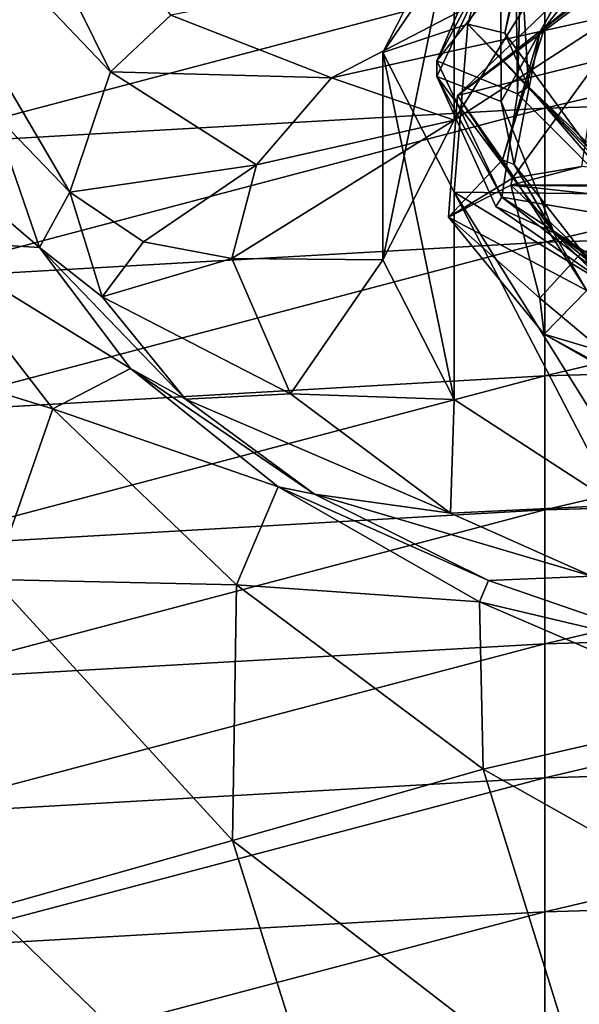
# Model space of a CAD drawing. Units: millimetres. Extents: x -122 to 122, y -10 to 83.
# Drawn here: x -15 to -11, y 56 to 64 of the extents above; entities that cross this region are included whole.
import ezdxf

# ---------------------------------------------------------------- set-up
doc = ezdxf.new("R2010")
doc.units = ezdxf.units.MM
doc.header["$LTSCALE"] = 65.185185
for name, color, linetype in [('118', 7, 'CONTINUOUS'), ('119', 7, 'CONTINUOUS'), ('120', 7, 'CONTINUOUS'), ('140', 7, 'CONTINUOUS'), ('144', 7, 'CONTINUOUS'), ('158', 7, 'CONTINUOUS'), ('1877', 7, 'CONTINUOUS'), ('1879', 7, 'CONTINUOUS'), ('189', 7, 'CONTINUOUS'), ('190', 7, 'CONTINUOUS'), ('346', 7, 'CONTINUOUS'), ('347', 7, 'CONTINUOUS'), ('348', 7, 'CONTINUOUS'), ('349', 7, 'CONTINUOUS'), ('350', 7, 'CONTINUOUS'), ('640', 7, 'CONTINUOUS')]:
    doc.layers.add(name, color=color, linetype=linetype)

msp = doc.modelspace()

# ---------------------------------------------------------------- linework, layer by layer
at = {"layer": '118', "linetype": 'Continuous'}
for points in [[(-10.4101, 65.1084, 140.3944), (-12.8357, 63.849, 136.5181), (-10.4142, 64.384, 138.1648), (-10.4101, 65.1084, 140.3944)], [(-10.4142, 64.384, 138.1648), (-12.8357, 63.849, 136.5181), (-11.7934, 63.4879, 135.407), (-10.4142, 64.384, 138.1648)], [(-12.8357, 63.849, 136.5181), (-13.4708, 63.111, 134.2468), (-11.7934, 63.4879, 135.407), (-12.8357, 63.849, 136.5181)], [(-13.4708, 63.111, 134.2468), (-13.6804, 62.3153, 131.7981), (-11.7934, 63.4879, 135.407), (-13.4708, 63.111, 134.2468)], [(-11.7934, 63.4879, 135.407), (-13.6804, 62.3153, 131.7981), (-12.3997, 62.3042, 131.7639), (-11.7934, 63.4879, 135.407)], [(-13.6804, 62.3153, 131.7981), (-13.1825, 61.1675, 128.2655), (-12.3997, 62.3042, 131.7639), (-13.6804, 62.3153, 131.7981)], [(-13.1825, 61.1675, 128.2655), (-11.7934, 61.1205, 128.1208), (-12.3997, 62.3042, 131.7639), (-13.1825, 61.1675, 128.2655)], [(-11.8249, 60.1574, 125.1568), (-11.7934, 61.1205, 128.1208), (-13.1825, 61.1675, 128.2655), (-11.8249, 60.1574, 125.1568)], [(-10.4142, 60.2244, 125.363), (-11.7934, 61.1205, 128.1208), (-11.8249, 60.1574, 125.1568), (-10.4142, 60.2244, 125.363)], [(-10.6279, 59.6213, 123.5067), (-10.4142, 60.2244, 125.363), (-11.8249, 60.1574, 125.1568), (-10.6279, 59.6213, 123.5067)]]:
    msp.add_3dface(points, dxfattribs=at)
at = {"layer": '119', "linetype": 'Continuous'}
for points in [[(-10.4142, 64.384, 138.1648), (-11.7934, 63.4879, 135.407), (-10.0318, 66.316, 138.1241), (-10.4142, 64.384, 138.1648)], [(-10.0318, 66.316, 138.1241), (-11.7934, 63.4879, 135.407), (-11.7931, 65.2478, 134.8365), (-10.0318, 66.316, 138.1241)], [(-11.7931, 65.2478, 134.8365), (-12.3997, 62.3042, 131.7639), (-12.4, 64.0637, 131.1923), (-11.7931, 65.2478, 134.8365)], [(-11.7934, 63.4879, 135.407), (-12.3997, 62.3042, 131.7639), (-11.7931, 65.2478, 134.8365), (-11.7934, 63.4879, 135.407)], [(-12.3997, 62.3042, 131.7639), (-11.7934, 61.1205, 128.1208), (-12.4, 64.0637, 131.1923), (-12.3997, 62.3042, 131.7639)], [(-12.4, 64.0637, 131.1923), (-11.7934, 61.1205, 128.1208), (-11.7931, 62.8796, 127.548), (-12.4, 64.0637, 131.1923)], [(-11.7934, 61.1205, 128.1208), (-10.4142, 60.2244, 125.363), (-11.7931, 62.8796, 127.548), (-11.7934, 61.1205, 128.1208)], [(-10.4142, 60.2244, 125.363), (-10.0312, 60.0517, 124.8314), (-11.7931, 62.8796, 127.548), (-10.4142, 60.2244, 125.363)], [(-11.7931, 62.8796, 127.548), (-10.0312, 60.0517, 124.8314), (-10.0318, 61.8114, 124.2604), (-11.7931, 62.8796, 127.548)]]:
    msp.add_3dface(points, dxfattribs=at)
at = {"layer": '120', "linetype": 'Continuous'}
for points in [[(-11.7931, 65.2478, 134.8365), (-12.4, 64.0637, 131.1923), (-11.3169, 65.6494, 133.8367), (-11.7931, 65.2478, 134.8365)], [(-11.3169, 65.6494, 133.8367), (-12.4, 64.0637, 131.1923), (-11.6795, 64.3028, 129.8094), (-11.3169, 65.6494, 133.8367)], [(-12.4, 64.0637, 131.1923), (-11.7931, 62.8796, 127.548), (-11.6795, 64.3028, 129.8094), (-12.4, 64.0637, 131.1923)], [(-11.6795, 64.3028, 129.8094), (-11.7931, 62.8796, 127.548), (-10.2726, 62.8607, 125.5059), (-11.6795, 64.3028, 129.8094)], [(-11.7931, 62.8796, 127.548), (-10.0318, 61.8114, 124.2604), (-10.2726, 62.8607, 125.5059), (-11.7931, 62.8796, 127.548)]]:
    msp.add_3dface(points, dxfattribs=at)
at = {"layer": '140', "linetype": 'Continuous'}
for points in [[(-15.312, 62.4084, 127.8762), (-15.7079, 63.554, 131.3579), (-16.986, 63.8424, 126.062), (-15.312, 62.4084, 127.8762)], [(-15.312, 62.4084, 127.8762), (-16.986, 63.8424, 126.062), (-16.3032, 62.4718, 121.3774), (-15.312, 62.4084, 127.8762)], [(-15.312, 62.4084, 127.8762), (-15.0531, 62.8779, 131.5775), (-15.7079, 63.554, 131.3579), (-15.312, 62.4084, 127.8762)], [(-14.7795, 61.9915, 128.8623), (-15.0531, 62.8779, 131.5775), (-15.312, 62.4084, 127.8762), (-14.7795, 61.9915, 128.8623)], [(-16.3032, 62.4718, 121.3774), (-17.1118, 61.6304, 112.5206), (-15.1982, 61.042, 116.8619), (-16.3032, 62.4718, 121.3774)], [(-14.5396, 61.3839, 124.4534), (-15.312, 62.4084, 127.8762), (-16.3032, 62.4718, 121.3774), (-14.5396, 61.3839, 124.4534)], [(-14.5396, 61.3839, 124.4534), (-16.3032, 62.4718, 121.3774), (-15.1982, 61.042, 116.8619), (-14.5396, 61.3839, 124.4534)], [(-14.074, 61.1241, 126.3989), (-14.7795, 61.9915, 128.8623), (-15.312, 62.4084, 127.8762), (-14.074, 61.1241, 126.3989)], [(-14.5396, 61.3839, 124.4534), (-14.074, 61.1241, 126.3989), (-15.312, 62.4084, 127.8762), (-14.5396, 61.3839, 124.4534)], [(-17.1118, 61.6304, 112.5206), (-15.7041, 59.5932, 106.9537), (-15.1982, 61.042, 116.8619), (-17.1118, 61.6304, 112.5206)], [(-13.2881, 60.3787, 121.2197), (-14.5396, 61.3839, 124.4534), (-15.1982, 61.042, 116.8619), (-13.2881, 60.3787, 121.2197)], [(-12.9788, 60.3171, 124.2026), (-14.074, 61.1241, 126.3989), (-14.5396, 61.3839, 124.4534), (-12.9788, 60.3171, 124.2026)], [(-13.2881, 60.3787, 121.2197), (-12.9788, 60.3171, 124.2026), (-14.5396, 61.3839, 124.4534), (-13.2881, 60.3787, 121.2197)], [(-15.1982, 61.042, 116.8619), (-15.7041, 59.5932, 106.9537), (-13.6403, 59.5484, 112.5973), (-15.1982, 61.042, 116.8619)], [(-13.2881, 60.3787, 121.2197), (-15.1982, 61.042, 116.8619), (-13.6403, 59.5484, 112.5973), (-13.2881, 60.3787, 121.2197)], [(-11.5784, 59.4058, 118.2623), (-13.2881, 60.3787, 121.2197), (-13.6403, 59.5484, 112.5973), (-11.5784, 59.4058, 118.2623)], [(-11.5021, 59.586, 122.2355), (-12.9788, 60.3171, 124.2026), (-13.2881, 60.3787, 121.2197), (-11.5021, 59.586, 122.2355)], [(-11.5784, 59.4058, 118.2623), (-11.5021, 59.586, 122.2355), (-13.2881, 60.3787, 121.2197), (-11.5784, 59.4058, 118.2623)], [(-15.7041, 59.5932, 106.9537), (-15.7382, 56.8001, 94.7581), (-13.6731, 57.3813, 101.7277), (-15.7041, 59.5932, 106.9537)], [(-15.7041, 59.5932, 106.9537), (-13.6731, 57.3813, 101.7277), (-13.6403, 59.5484, 112.5973), (-15.7041, 59.5932, 106.9537)], [(-13.6403, 59.5484, 112.5973), (-13.6731, 57.3813, 101.7277), (-11.5472, 57.9872, 108.6875), (-13.6403, 59.5484, 112.5973)], [(-11.5784, 59.4058, 118.2623), (-13.6403, 59.5484, 112.5973), (-11.5472, 57.9872, 108.6875), (-11.5784, 59.4058, 118.2623)], [(-9.6688, 58.9517, 120.5258), (-11.5021, 59.586, 122.2355), (-11.5784, 59.4058, 118.2623), (-9.6688, 58.9517, 120.5258)], [(-9.4223, 58.4747, 115.673), (-9.6688, 58.9517, 120.5258), (-11.5784, 59.4058, 118.2623), (-9.4223, 58.4747, 115.673)], [(-9.4223, 58.4747, 115.673), (-11.5784, 59.4058, 118.2623), (-11.5472, 57.9872, 108.6875), (-9.4223, 58.4747, 115.673)], [(-9.4223, 58.4747, 115.673), (-11.5472, 57.9872, 108.6875), (-8.7106, 56.3862, 105.3207), (-9.4223, 58.4747, 115.673)], [(-13.6731, 57.3813, 101.7277), (-10.6311, 55.0344, 97.1033), (-11.5472, 57.9872, 108.6875), (-13.6731, 57.3813, 101.7277)], [(-11.5472, 57.9872, 108.6875), (-10.6311, 55.0344, 97.1033), (-8.7106, 56.3862, 105.3207), (-11.5472, 57.9872, 108.6875)], [(-15.7382, 56.8001, 94.7581), (-12.5132, 53.6807, 88.8816), (-13.6731, 57.3813, 101.7277), (-15.7382, 56.8001, 94.7581)], [(-13.6731, 57.3813, 101.7277), (-12.5132, 53.6807, 88.8816), (-10.6311, 55.0344, 97.1033), (-13.6731, 57.3813, 101.7277)], [(-15.7382, 56.8001, 94.7581), (-15.6391, 53.7203, 82.8168), (-12.5132, 53.6807, 88.8816), (-15.7382, 56.8001, 94.7581)]]:
    msp.add_3dface(points, dxfattribs=at)
at = {"layer": '144', "linetype": 'Continuous'}
for points in [[(-14.7083, 63.8974, 135.0474), (-16.5443, 67.6002, 140.8343), (-17.153, 66.4558, 135.847), (-14.7083, 63.8974, 135.0474)], [(-14.1968, 64.3787, 136.8265), (-16.5443, 67.6002, 140.8343), (-14.7083, 63.8974, 135.0474), (-14.1968, 64.3787, 136.8265)], [(-15.7079, 63.554, 131.3579), (-15.0531, 62.8779, 131.5775), (-17.153, 66.4558, 135.847), (-15.7079, 63.554, 131.3579)], [(-15.0531, 62.8779, 131.5775), (-14.7083, 63.8974, 135.0474), (-17.153, 66.4558, 135.847), (-15.0531, 62.8779, 131.5775)]]:
    msp.add_3dface(points, dxfattribs=at)
at = {"layer": '158', "linetype": 'Continuous'}
for points in [[(-5.5162, 63.7486, 52.8767), (-11.0243, 63.5914, 52.907), (-5.5162, 64.8844, 58.7744), (-5.5162, 63.7486, 52.8767)], [(-5.5162, 64.8844, 58.7744), (-11.0243, 63.5914, 52.907), (-11.0243, 64.7271, 58.8047), (-5.5162, 64.8844, 58.7744)], [(-11.0243, 63.5914, 52.907), (-16.5212, 63.2767, 52.9676), (-11.0243, 64.7271, 58.8047), (-11.0243, 63.5914, 52.907)], [(-11.0243, 64.7271, 58.8047), (-16.5212, 63.2767, 52.9676), (-16.5212, 64.4124, 58.8652), (-11.0243, 64.7271, 58.8047)], [(-5.5162, 62.6129, 46.9791), (-11.0243, 62.4557, 47.0094), (-5.5162, 63.7486, 52.8767), (-5.5162, 62.6129, 46.9791)], [(-5.5162, 63.7486, 52.8767), (-11.0243, 62.4557, 47.0094), (-11.0243, 63.5914, 52.907), (-5.5162, 63.7486, 52.8767)], [(-11.0243, 62.4557, 47.0094), (-16.5212, 62.141, 47.07), (-11.0243, 63.5914, 52.907), (-11.0243, 62.4557, 47.0094)], [(-11.0243, 63.5914, 52.907), (-16.5212, 62.141, 47.07), (-16.5212, 63.2767, 52.9676), (-11.0243, 63.5914, 52.907)], [(-5.5162, 61.4772, 41.0814), (-11.0243, 61.32, 41.1117), (-5.5162, 62.6129, 46.9791), (-5.5162, 61.4772, 41.0814)], [(-5.5162, 62.6129, 46.9791), (-11.0243, 61.32, 41.1117), (-11.0243, 62.4557, 47.0094), (-5.5162, 62.6129, 46.9791)], [(-11.0243, 61.32, 41.1117), (-16.5212, 61.0053, 41.1723), (-11.0243, 62.4557, 47.0094), (-11.0243, 61.32, 41.1117)], [(-11.0243, 62.4557, 47.0094), (-16.5212, 61.0053, 41.1723), (-16.5212, 62.141, 47.07), (-11.0243, 62.4557, 47.0094)], [(-5.5162, 60.3415, 35.1838), (-11.0243, 60.1843, 35.2141), (-5.5162, 61.4772, 41.0814), (-5.5162, 60.3415, 35.1838)], [(-5.5162, 61.4772, 41.0814), (-11.0243, 60.1843, 35.2141), (-11.0243, 61.32, 41.1117), (-5.5162, 61.4772, 41.0814)], [(-11.0243, 60.1843, 35.2141), (-16.5212, 59.8696, 35.2747), (-11.0243, 61.32, 41.1117), (-11.0243, 60.1843, 35.2141)], [(-11.0243, 61.32, 41.1117), (-16.5212, 59.8696, 35.2747), (-16.5212, 61.0053, 41.1723), (-11.0243, 61.32, 41.1117)], [(-5.5162, 59.2058, 29.2861), (-11.0243, 59.0485, 29.3164), (-5.5162, 60.3415, 35.1838), (-5.5162, 59.2058, 29.2861)], [(-5.5162, 60.3415, 35.1838), (-11.0243, 59.0485, 29.3164), (-11.0243, 60.1843, 35.2141), (-5.5162, 60.3415, 35.1838)], [(-11.0243, 59.0485, 29.3164), (-16.5212, 58.7339, 29.377), (-11.0243, 60.1843, 35.2141), (-11.0243, 59.0485, 29.3164)], [(-11.0243, 60.1843, 35.2141), (-16.5212, 58.7339, 29.377), (-16.5212, 59.8696, 35.2747), (-11.0243, 60.1843, 35.2141)], [(-5.5162, 58.0701, 23.3885), (-11.0243, 57.9128, 23.4188), (-5.5162, 59.2058, 29.2861), (-5.5162, 58.0701, 23.3885)], [(-5.5162, 59.2058, 29.2861), (-11.0243, 57.9128, 23.4188), (-11.0243, 59.0485, 29.3164), (-5.5162, 59.2058, 29.2861)], [(-11.0243, 57.9128, 23.4188), (-16.5212, 57.5982, 23.4794), (-11.0243, 59.0485, 29.3164), (-11.0243, 57.9128, 23.4188)], [(-11.0243, 59.0485, 29.3164), (-16.5212, 57.5982, 23.4794), (-16.5212, 58.7339, 29.377), (-11.0243, 59.0485, 29.3164)], [(-5.5162, 56.9344, 17.4909), (-11.0243, 56.7771, 17.5211), (-5.5162, 58.0701, 23.3885), (-5.5162, 56.9344, 17.4909)], [(-5.5162, 58.0701, 23.3885), (-11.0243, 56.7771, 17.5211), (-11.0243, 57.9128, 23.4188), (-5.5162, 58.0701, 23.3885)], [(-11.0243, 56.7771, 17.5211), (-16.5212, 56.4625, 17.5817), (-11.0243, 57.9128, 23.4188), (-11.0243, 56.7771, 17.5211)], [(-11.0243, 57.9128, 23.4188), (-16.5212, 56.4625, 17.5817), (-16.5212, 57.5982, 23.4794), (-11.0243, 57.9128, 23.4188)], [(-5.5162, 55.7987, 11.5932), (-11.0243, 55.6414, 11.6235), (-5.5162, 56.9344, 17.4909), (-5.5162, 55.7987, 11.5932)], [(-5.5162, 56.9344, 17.4909), (-11.0243, 55.6414, 11.6235), (-11.0243, 56.7771, 17.5211), (-5.5162, 56.9344, 17.4909)], [(-11.0243, 55.6414, 11.6235), (-16.5212, 55.3268, 11.6841), (-11.0243, 56.7771, 17.5211), (-11.0243, 55.6414, 11.6235)], [(-11.0243, 56.7771, 17.5211), (-16.5212, 55.3268, 11.6841), (-16.5212, 56.4625, 17.5817), (-11.0243, 56.7771, 17.5211)]]:
    msp.add_3dface(points, dxfattribs=at)
at = {"layer": '1877', "linetype": 'Continuous'}
for points in [[(-10.6082, 64.8087, 136.7166), (-11.7667, 63.6968, 133.455), (-9.7694, 65.1892, 138.048), (-10.6082, 64.8087, 136.7166)], [(-11.942, 63.8588, 131.2588), (-11.942, 63.9926, 131.2154), (-11.3887, 62.8364, 127.8133), (-11.942, 63.8588, 131.2588)], [(-11.4416, 62.7582, 128.0196), (-11.942, 63.8588, 131.2588), (-11.3887, 62.8364, 127.8133), (-11.4416, 62.7582, 128.0196)], [(-9.9823, 61.7449, 125.0536), (-11.4416, 62.7582, 128.0196), (-11.3887, 62.8364, 127.8133), (-9.9823, 61.7449, 125.0536)], [(-9.9823, 61.7449, 125.0536), (-11.3887, 62.8364, 127.8133), (-9.7803, 61.7819, 124.7284), (-9.9823, 61.7449, 125.0536)]]:
    msp.add_3dface(points, dxfattribs=at)
at = {"layer": '1879', "linetype": 'Continuous'}
for points in [[(-11.4002, 65.0032, 134.6262), (-11.4793, 65.0517, 134.3327), (-11.942, 63.9926, 131.2154), (-11.4002, 65.0032, 134.6262)], [(-11.942, 63.8588, 131.2588), (-11.4002, 65.0032, 134.6262), (-11.942, 63.9926, 131.2154), (-11.942, 63.8588, 131.2588)]]:
    msp.add_3dface(points, dxfattribs=at)
at = {"layer": '189', "linetype": 'Continuous'}
for points in [[(-15.0531, 62.8779, 131.5775), (-14.7795, 61.9915, 128.8623), (-14.4299, 62.4586, 131.7296), (-15.0531, 62.8779, 131.5775)], [(-14.7795, 61.9915, 128.8623), (-13.6804, 62.3153, 131.7981), (-14.4299, 62.4586, 131.7296), (-14.7795, 61.9915, 128.8623)], [(-13.1825, 61.1675, 128.2655), (-13.6804, 62.3153, 131.7981), (-14.7795, 61.9915, 128.8623), (-13.1825, 61.1675, 128.2655)], [(-13.1825, 61.1675, 128.2655), (-14.7795, 61.9915, 128.8623), (-14.074, 61.1241, 126.3989), (-13.1825, 61.1675, 128.2655)], [(-11.8249, 60.1574, 125.1568), (-13.1825, 61.1675, 128.2655), (-14.074, 61.1241, 126.3989), (-11.8249, 60.1574, 125.1568)], [(-11.8249, 60.1574, 125.1568), (-14.074, 61.1241, 126.3989), (-12.9788, 60.3171, 124.2026), (-11.8249, 60.1574, 125.1568)], [(-10.6279, 59.6213, 123.5067), (-11.8249, 60.1574, 125.1568), (-12.9788, 60.3171, 124.2026), (-10.6279, 59.6213, 123.5067)], [(-10.6279, 59.6213, 123.5067), (-12.9788, 60.3171, 124.2026), (-11.5021, 59.586, 122.2355), (-10.6279, 59.6213, 123.5067)], [(-10.6279, 59.6213, 123.5067), (-11.5021, 59.586, 122.2355), (-9.6688, 58.9517, 120.5258), (-10.6279, 59.6213, 123.5067)]]:
    msp.add_3dface(points, dxfattribs=at)
at = {"layer": '190', "linetype": 'Continuous'}
for points in [[(-12.8357, 63.849, 136.5181), (-10.4101, 65.1084, 140.3944), (-14.1968, 64.3787, 136.8265), (-12.8357, 63.849, 136.5181)], [(-12.8357, 63.849, 136.5181), (-14.1968, 64.3787, 136.8265), (-14.7083, 63.8974, 135.0474), (-12.8357, 63.849, 136.5181)], [(-15.0531, 62.8779, 131.5775), (-13.4708, 63.111, 134.2468), (-14.7083, 63.8974, 135.0474), (-15.0531, 62.8779, 131.5775)], [(-13.4708, 63.111, 134.2468), (-12.8357, 63.849, 136.5181), (-14.7083, 63.8974, 135.0474), (-13.4708, 63.111, 134.2468)], [(-13.4708, 63.111, 134.2468), (-15.0531, 62.8779, 131.5775), (-14.4299, 62.4586, 131.7296), (-13.4708, 63.111, 134.2468)], [(-13.6804, 62.3153, 131.7981), (-13.4708, 63.111, 134.2468), (-14.4299, 62.4586, 131.7296), (-13.6804, 62.3153, 131.7981)]]:
    msp.add_3dface(points, dxfattribs=at)
at = {"layer": '346', "linetype": 'Continuous'}
for points in [[(-11.3655, 64.2273, 130.2083), (-11.2291, 64.893, 132.5286), (-11.0975, 65.3525, 133.5155), (-11.3655, 64.2273, 130.2083)], [(-11.0691, 64.2329, 133.6912), (-9.8038, 65.2866, 136.7715), (-10.7761, 64.7604, 134.876), (-11.0691, 64.2329, 133.6912)], [(-11.163, 63.7723, 129.234), (-11.2291, 64.893, 132.5286), (-11.3655, 64.2273, 130.2083), (-11.163, 63.7723, 129.234)], [(-11.3967, 63.648, 131.6111), (-11.0691, 64.2329, 133.6912), (-10.7761, 64.7604, 134.876), (-11.3967, 63.648, 131.6111)], [(-11.2842, 63.1139, 130.4024), (-11.0691, 64.2329, 133.6912), (-11.3967, 63.648, 131.6111), (-11.2842, 63.1139, 130.4024)], [(-10.5612, 63.1277, 126.984), (-11.163, 63.7723, 129.234), (-11.3655, 64.2273, 130.2083), (-10.5612, 63.1277, 126.984)], [(-10.0396, 62.7036, 126.1074), (-11.163, 63.7723, 129.234), (-10.5612, 63.1277, 126.984), (-10.0396, 62.7036, 126.1074)], [(-10.9453, 62.534, 128.3388), (-11.2842, 63.1139, 130.4024), (-11.3967, 63.648, 131.6111), (-10.9453, 62.534, 128.3388)], [(-10.434, 62.0229, 127.2054), (-11.2842, 63.1139, 130.4024), (-10.9453, 62.534, 128.3388), (-10.434, 62.0229, 127.2054)], [(-9.4552, 61.5029, 125.3282), (-10.434, 62.0229, 127.2054), (-10.9453, 62.534, 128.3388), (-9.4552, 61.5029, 125.3282)]]:
    msp.add_3dface(points, dxfattribs=at)
at = {"layer": '347', "linetype": 'Continuous'}
for points in [[(-11.3169, 65.6494, 133.8367), (-11.6795, 64.3028, 129.8094), (-11.0975, 65.3525, 133.5155), (-11.3169, 65.6494, 133.8367)], [(-11.6795, 64.3028, 129.8094), (-11.3655, 64.2273, 130.2083), (-11.0975, 65.3525, 133.5155), (-11.6795, 64.3028, 129.8094)], [(-11.942, 63.8588, 131.2588), (-11.3967, 63.648, 131.6111), (-11.4002, 65.0032, 134.6262), (-11.942, 63.8588, 131.2588)], [(-11.3967, 63.648, 131.6111), (-10.7761, 64.7604, 134.876), (-11.4002, 65.0032, 134.6262), (-11.3967, 63.648, 131.6111)], [(-11.6795, 64.3028, 129.8094), (-10.2726, 62.8607, 125.5059), (-10.5612, 63.1277, 126.984), (-11.6795, 64.3028, 129.8094)], [(-11.6795, 64.3028, 129.8094), (-10.5612, 63.1277, 126.984), (-11.3655, 64.2273, 130.2083), (-11.6795, 64.3028, 129.8094)], [(-10.9453, 62.534, 128.3388), (-11.3967, 63.648, 131.6111), (-11.942, 63.8588, 131.2588), (-10.9453, 62.534, 128.3388)], [(-11.4416, 62.7582, 128.0196), (-10.9453, 62.534, 128.3388), (-11.942, 63.8588, 131.2588), (-11.4416, 62.7582, 128.0196)], [(-9.9823, 61.7449, 125.0536), (-10.9453, 62.534, 128.3388), (-11.4416, 62.7582, 128.0196), (-9.9823, 61.7449, 125.0536)], [(-9.4552, 61.5029, 125.3282), (-10.9453, 62.534, 128.3388), (-9.9823, 61.7449, 125.0536), (-9.4552, 61.5029, 125.3282)]]:
    msp.add_3dface(points, dxfattribs=at)
at = {"layer": '348', "linetype": 'Continuous'}
for points in [[(-11.0275, 64.2706, 134.1638), (-10.6082, 64.8087, 136.7166), (-9.6236, 65.3138, 137.2115), (-11.0275, 64.2706, 134.1638)], [(-11.942, 63.9926, 131.2154), (-11.4793, 65.0517, 134.3327), (-11.2712, 64.8403, 132.736), (-11.942, 63.9926, 131.2154)], [(-11.2577, 63.7122, 129.419), (-11.942, 63.9926, 131.2154), (-11.2712, 64.8403, 132.736), (-11.2577, 63.7122, 129.419)], [(-11.7667, 63.6968, 133.455), (-10.6082, 64.8087, 136.7166), (-11.0275, 64.2706, 134.1638), (-11.7667, 63.6968, 133.455)], [(-11.385, 63.152, 130.8766), (-11.7667, 63.6968, 133.455), (-11.0275, 64.2706, 134.1638), (-11.385, 63.152, 130.8766)], [(-11.3887, 62.8364, 127.8133), (-11.942, 63.9926, 131.2154), (-11.2577, 63.7122, 129.419), (-11.3887, 62.8364, 127.8133)], [(-10.1793, 62.6333, 126.2607), (-11.3887, 62.8364, 127.8133), (-11.2577, 63.7122, 129.419), (-10.1793, 62.6333, 126.2607)], [(-11.8417, 62.6676, 130.3564), (-11.7667, 63.6968, 133.455), (-11.385, 63.152, 130.8766), (-11.8417, 62.6676, 130.3564)], [(-10.6693, 62.044, 127.6264), (-11.8417, 62.6676, 130.3564), (-11.385, 63.152, 130.8766), (-10.6693, 62.044, 127.6264)], [(-9.7803, 61.7819, 124.7284), (-11.3887, 62.8364, 127.8133), (-10.1793, 62.6333, 126.2607), (-9.7803, 61.7819, 124.7284)], [(-11.0303, 61.6731, 127.367), (-11.8417, 62.6676, 130.3564), (-10.6693, 62.044, 127.6264), (-11.0303, 61.6731, 127.367)], [(-8.9427, 61.0526, 124.7368), (-11.0303, 61.6731, 127.367), (-10.6693, 62.044, 127.6264), (-8.9427, 61.0526, 124.7368)], [(-9.3925, 60.7828, 124.6986), (-11.0303, 61.6731, 127.367), (-8.9427, 61.0526, 124.7368), (-9.3925, 60.7828, 124.6986)]]:
    msp.add_3dface(points, dxfattribs=at)
at = {"layer": '349', "linetype": 'Continuous'}
for points in [[(-9.8038, 65.2866, 136.7715), (-11.0691, 64.2329, 133.6912), (-11.0275, 64.2706, 134.1638), (-9.8038, 65.2866, 136.7715)], [(-9.8038, 65.2866, 136.7715), (-11.0275, 64.2706, 134.1638), (-9.6236, 65.3138, 137.2115), (-9.8038, 65.2866, 136.7715)], [(-11.2291, 64.893, 132.5286), (-11.2577, 63.7122, 129.419), (-11.2712, 64.8403, 132.736), (-11.2291, 64.893, 132.5286)], [(-11.2291, 64.893, 132.5286), (-11.163, 63.7723, 129.234), (-11.2577, 63.7122, 129.419), (-11.2291, 64.893, 132.5286)], [(-11.0691, 64.2329, 133.6912), (-11.385, 63.152, 130.8766), (-11.0275, 64.2706, 134.1638), (-11.0691, 64.2329, 133.6912)], [(-11.0691, 64.2329, 133.6912), (-11.2842, 63.1139, 130.4024), (-11.385, 63.152, 130.8766), (-11.0691, 64.2329, 133.6912)], [(-11.163, 63.7723, 129.234), (-10.1793, 62.6333, 126.2607), (-11.2577, 63.7122, 129.419), (-11.163, 63.7723, 129.234)], [(-11.163, 63.7723, 129.234), (-10.0396, 62.7036, 126.1074), (-10.1793, 62.6333, 126.2607), (-11.163, 63.7723, 129.234)], [(-11.2842, 63.1139, 130.4024), (-10.6693, 62.044, 127.6264), (-11.385, 63.152, 130.8766), (-11.2842, 63.1139, 130.4024)], [(-11.2842, 63.1139, 130.4024), (-10.434, 62.0229, 127.2054), (-10.6693, 62.044, 127.6264), (-11.2842, 63.1139, 130.4024)]]:
    msp.add_3dface(points, dxfattribs=at)
at = {"layer": '350', "linetype": 'Continuous'}
for points in [[(-9.7694, 65.1892, 138.048), (-11.7667, 63.6968, 133.455), (-10.572, 63.9934, 135.5066), (-9.7694, 65.1892, 138.048)], [(-10.572, 63.9934, 135.5066), (-11.7667, 63.6968, 133.455), (-11.2992, 62.9985, 132.4445), (-10.572, 63.9934, 135.5066)], [(-11.7667, 63.6968, 133.455), (-11.8417, 62.6676, 130.3564), (-11.2992, 62.9985, 132.4445), (-11.7667, 63.6968, 133.455)], [(-11.2992, 62.9985, 132.4445), (-11.8417, 62.6676, 130.3564), (-11.3123, 62.9378, 132.2578), (-11.2992, 62.9985, 132.4445)], [(-11.3123, 62.9378, 132.2578), (-11.8417, 62.6676, 130.3564), (-11.067, 61.9797, 129.309), (-11.3123, 62.9378, 132.2578)], [(-11.8417, 62.6676, 130.3564), (-11.0303, 61.6731, 127.367), (-11.067, 61.9797, 129.309), (-11.8417, 62.6676, 130.3564)], [(-11.067, 61.9797, 129.309), (-11.0303, 61.6731, 127.367), (-9.9895, 61.079, 126.5368), (-11.067, 61.9797, 129.309)], [(-11.0303, 61.6731, 127.367), (-9.3925, 60.7828, 124.6986), (-9.9895, 61.079, 126.5368), (-11.0303, 61.6731, 127.367)]]:
    msp.add_3dface(points, dxfattribs=at)
at = {"layer": '640', "linetype": 'Continuous'}
for points in [[(-10.572, 63.9934, 135.5066), (-11.2992, 62.9985, 132.4445), (-10.7107, 63.0953, 132.7424), (-10.572, 63.9934, 135.5066)], [(-11.2992, 62.9985, 132.4445), (-11.3123, 62.9378, 132.2578), (-10.7107, 63.0953, 132.7424), (-11.2992, 62.9985, 132.4445)], [(-11.3123, 62.9378, 132.2578), (-9.3964, 62.9382, 132.2589), (-10.7107, 63.0953, 132.7424), (-11.3123, 62.9378, 132.2578)], [(-9.3964, 62.9382, 132.2589), (-11.3123, 62.9378, 132.2578), (-9.4016, 62.914, 132.1844), (-9.3964, 62.9382, 132.2589)], [(-11.3123, 62.9378, 132.2578), (-11.067, 61.9797, 129.309), (-10.7107, 62.3691, 130.5074), (-11.3123, 62.9378, 132.2578)], [(-9.4016, 62.914, 132.1844), (-11.3123, 62.9378, 132.2578), (-9.42, 62.7322, 131.6249), (-9.4016, 62.914, 132.1844)], [(-9.42, 62.7322, 131.6249), (-11.3123, 62.9378, 132.2578), (-10.7107, 62.3691, 130.5074), (-9.42, 62.7322, 131.6249)], [(-11.067, 61.9797, 129.309), (-9.9895, 61.079, 126.5368), (-10.7107, 62.3691, 130.5074), (-11.067, 61.9797, 129.309)]]:
    msp.add_3dface(points, dxfattribs=at)

doc.saveas('drawing.dxf')
